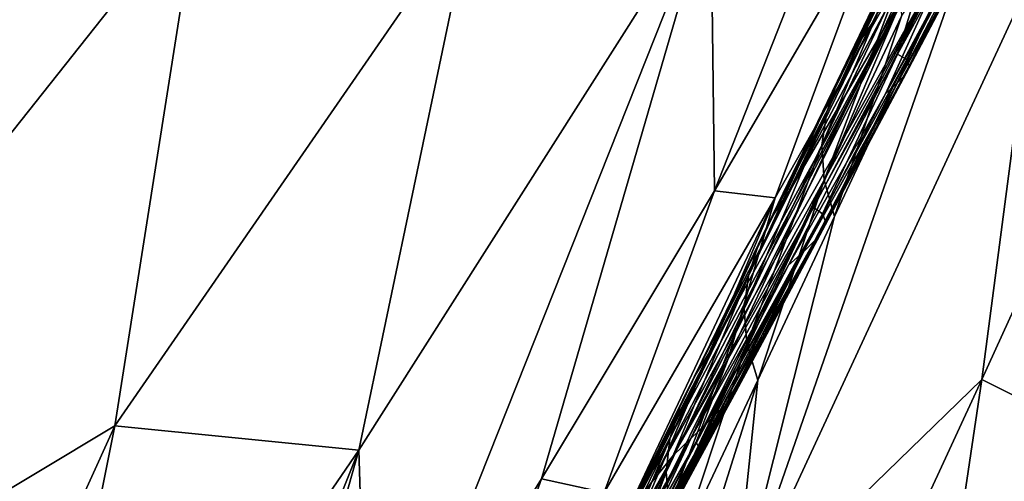
# Model space of a CAD drawing. Units: metres. Extents: x 15.54 to 18.01, y -5.64 to -0.93.
# Drawn here: x 17.41 to 17.42, y -4.34 to -4.34 of the extents above; entities that cross this region are included whole.
import ezdxf

# ---------------------------------------------------------------- set-up
doc = ezdxf.new("R2010")
doc.units = ezdxf.units.M
doc.linetypes.add('AUSGEZOGEN', pattern=[0])
doc.layers.add('Ebene 01', color=7, linetype='AUSGEZOGEN', lineweight=25)

msp = doc.modelspace()

# ---------------------------------------------------------------- linework, layer by layer
at = {"layer": 'Ebene 01', "color": 35, "linetype": 'AUSGEZOGEN', "lineweight": 25, "transparency": 33554687}
for points in [[(17.419543, -4.3313528, 1.6772465), (17.4175217, -4.336485, 1.6715292), (17.4175007, -4.3347735, 1.6734723)], [(17.4175217, -4.336485, 1.6715292), (17.419543, -4.3313528, 1.6772465), (17.4185244, -4.3347647, 1.6733853)], [(17.4103109, -4.3400895, 1.6635272), (17.4149837, -4.3317062, 1.6763183), (17.4145227, -4.3347775, 1.6726426)], [(17.4111816, -4.3339714, 1.6708004), (17.4149837, -4.3317062, 1.6763183), (17.4103109, -4.3400895, 1.6635272)], [(17.4200583, -4.3329726, 1.6747712), (17.4186388, -4.3357216, 1.6720959), (17.4190779, -4.3347939, 1.6730675)], [(17.4186388, -4.3357216, 1.6720959), (17.4200583, -4.3329726, 1.6747712), (17.4186532, -4.3357592, 1.6719808)], [(17.4186532, -4.3357592, 1.6719808), (17.4200583, -4.3329726, 1.6747712), (17.4191396, -4.3348477, 1.672826)], [(17.4185861, -4.3356921, 1.6721977), (17.4198589, -4.3329756, 1.6750085), (17.4190779, -4.3347939, 1.6730675)], [(17.4198589, -4.3329756, 1.6750085), (17.4185861, -4.3356921, 1.6721977), (17.4188677, -4.3347695, 1.6732546)], [(17.4179745, -4.3364574, 1.6705166), (17.419633, -4.3333245, 1.6733154), (17.4184378, -4.3355119, 1.67127)], [(17.419633, -4.3333245, 1.6733154), (17.4179745, -4.3364574, 1.6705166), (17.4186958, -4.3352174, 1.6717979)], [(17.419633, -4.3333245, 1.6733154), (17.4189013, -4.3345628, 1.6720125), (17.4184378, -4.3355119, 1.67127)], [(17.4208076, -4.333784, 1.6706235), (17.419075, -4.3375808, 1.6680786), (17.419389, -4.3351873, 1.6700987)], [(17.4212361, -4.3386675, 1.6666161), (17.419075, -4.3375808, 1.6680786), (17.4208076, -4.333784, 1.6706235)], [(17.4195461, -4.3340067, 1.6733417), (17.4185158, -4.3359211, 1.6715569), (17.4190659, -4.334936, 1.672532)], [(17.4195461, -4.3340067, 1.6733417), (17.4189037, -4.3350592, 1.6721882), (17.4185158, -4.3359211, 1.6715569)], [(17.4139878, -4.3417278, 1.3709164), (17.4110747, -4.3349686, 1.377819), (17.4021261, -4.3345149, 1.3730705)], [(17.4139878, -4.3417278, 1.3709164), (17.4021261, -4.3345149, 1.3730705), (17.4052118, -4.3413134, 1.3661487)], [(17.4187868, -4.3347233, 1.6717226), (17.4183271, -4.3356741, 1.6709904), (17.4189013, -4.3345628, 1.6720125)], [(17.4183271, -4.3356741, 1.6709904), (17.4184378, -4.3355119, 1.67127), (17.4189013, -4.3345628, 1.6720125)], [(17.4110747, -4.3349686, 1.377819), (17.4139878, -4.3417278, 1.3709164), (17.5128278, -4.3346054, 1.412342)], [(17.5128278, -4.3346054, 1.412342), (17.4139878, -4.3417278, 1.3709164), (17.4170545, -4.3482035, 1.3640429)], [(17.5146627, -4.347537, 1.3992364), (17.5128278, -4.3346054, 1.412342), (17.4170545, -4.3482035, 1.3640429)], [(17.419109, -4.33473, 1.6708073), (17.4176285, -4.3389886, 1.6674232), (17.4182201, -4.336635, 1.6694526)], [(17.4176285, -4.3389886, 1.6674232), (17.419109, -4.33473, 1.6708073), (17.419389, -4.3351873, 1.6700987)], [(17.419109, -4.33473, 1.6708073), (17.4182201, -4.336635, 1.6694526), (17.4186077, -4.3354701, 1.6704694)], [(17.418694, -4.3348944, 1.6714229), (17.4182371, -4.3358462, 1.6707012), (17.4187868, -4.3347233, 1.6717226)], [(17.4182371, -4.3358462, 1.6707012), (17.4183271, -4.3356741, 1.6709904), (17.4187868, -4.3347233, 1.6717226)], [(17.4140379, -4.337851, 1.6689638), (17.4103109, -4.3400895, 1.6635272), (17.4145227, -4.3347775, 1.6726426)], [(17.416114, -4.3348455, 1.673185), (17.4140379, -4.337851, 1.6689638), (17.4145227, -4.3347775, 1.6726426)], [(17.4175007, -4.3347735, 1.6734723), (17.4154567, -4.3379917, 1.6694857), (17.416114, -4.3348455, 1.673185)], [(17.4175007, -4.3347735, 1.6734723), (17.4155129, -4.3397835, 1.6676611), (17.4154567, -4.3379917, 1.6694857)], [(17.4155129, -4.3397835, 1.6676611), (17.4175007, -4.3347735, 1.6734723), (17.4165172, -4.3381592, 1.6696214)], [(17.4175007, -4.3347735, 1.6734723), (17.4175217, -4.336485, 1.6715292), (17.4165172, -4.3381592, 1.6696214)], [(17.4178746, -4.3365253, 1.6714512), (17.4175217, -4.336485, 1.6715292), (17.4185244, -4.3347647, 1.6733853)], [(17.4176022, -4.3374611, 1.670421), (17.4188677, -4.3347695, 1.6732546), (17.4180945, -4.3365813, 1.6713153)], [(17.4188677, -4.3347695, 1.6732546), (17.4176022, -4.3374611, 1.670421), (17.4178746, -4.3365253, 1.6714512)], [(17.4188677, -4.3347695, 1.6732546), (17.4178746, -4.3365253, 1.6714512), (17.4185244, -4.3347647, 1.6733853)], [(17.4188677, -4.3347695, 1.6732546), (17.4185861, -4.3356921, 1.6721977), (17.4180945, -4.3365813, 1.6713153)], [(17.4186388, -4.3357216, 1.6720959), (17.4185861, -4.3356921, 1.6721977), (17.4190779, -4.3347939, 1.6730675)], [(17.4154567, -4.3379917, 1.6694857), (17.4140379, -4.337851, 1.6689638), (17.416114, -4.3348455, 1.673185)], [(17.4191167, -4.3348875, 1.6726853), (17.418634, -4.3358049, 1.6718523), (17.4191396, -4.3348477, 1.672826)], [(17.418634, -4.3358049, 1.6718523), (17.4186532, -4.3357592, 1.6719808), (17.4191396, -4.3348477, 1.672826)], [(17.4186286, -4.3350758, 1.6711139), (17.4181746, -4.3360284, 1.6704022), (17.418694, -4.3348944, 1.6714229)], [(17.4181746, -4.3360284, 1.6704022), (17.4182371, -4.3358462, 1.6707012), (17.418694, -4.3348944, 1.6714229)], [(17.4190659, -4.334936, 1.672532), (17.4185859, -4.3358588, 1.6717109), (17.4191167, -4.3348875, 1.6726853)], [(17.4185859, -4.3358588, 1.6717109), (17.418634, -4.3358049, 1.6718523), (17.4191167, -4.3348875, 1.6726853)], [(17.4185158, -4.3359211, 1.6715569), (17.4185859, -4.3358588, 1.6717109), (17.4190659, -4.334936, 1.672532)], [(17.4172845, -4.3380218, 1.6694388), (17.4189037, -4.3350592, 1.6721882), (17.4177561, -4.3370923, 1.6702363)], [(17.4173822, -4.3379262, 1.6696056), (17.4189037, -4.3350592, 1.6721882), (17.4172845, -4.3380218, 1.6694388)], [(17.4189037, -4.3350592, 1.6721882), (17.4173822, -4.3379262, 1.6696056), (17.417952, -4.3369179, 1.6705813)], [(17.4186958, -4.3352174, 1.6717979), (17.4177561, -4.3370923, 1.6702363), (17.4189037, -4.3350592, 1.6721882)], [(17.4185158, -4.3359211, 1.6715569), (17.4189037, -4.3350592, 1.6721882), (17.417952, -4.3369179, 1.6705813)], [(17.4185973, -4.3352677, 1.6707958), (17.4181461, -4.3362206, 1.6700944), (17.4186286, -4.3350758, 1.6711139)], [(17.4181461, -4.3362206, 1.6700944), (17.4181746, -4.3360284, 1.6704022), (17.4186286, -4.3350758, 1.6711139)], [(17.419075, -4.3375808, 1.6680786), (17.4176285, -4.3389886, 1.6674232), (17.419389, -4.3351873, 1.6700987)], [(17.4170433, -4.338336, 1.6689772), (17.4186958, -4.3352174, 1.6717979), (17.4175093, -4.3373989, 1.6697523)], [(17.4171606, -4.3381746, 1.6692134), (17.4186958, -4.3352174, 1.6717979), (17.4170433, -4.338336, 1.6689772)], [(17.4186958, -4.3352174, 1.6717979), (17.4171606, -4.3381746, 1.6692134), (17.4177561, -4.3370923, 1.6702363)], [(17.4186958, -4.3352174, 1.6717979), (17.4179745, -4.3364574, 1.6705166), (17.4175093, -4.3373989, 1.6697523)], [(17.4181594, -4.3364228, 1.6697775), (17.4181461, -4.3362206, 1.6700944), (17.4185973, -4.3352677, 1.6707958)], [(17.4186077, -4.3354701, 1.6704694), (17.4181594, -4.3364228, 1.6697775), (17.4185973, -4.3352677, 1.6707958)], [(17.4182201, -4.336635, 1.6694526), (17.4181594, -4.3364228, 1.6697775), (17.4186077, -4.3354701, 1.6704694)], [(17.4183271, -4.3356741, 1.6709904), (17.4178665, -4.3366217, 1.6702477), (17.4184378, -4.3355119, 1.67127)], [(17.4178665, -4.3366217, 1.6702477), (17.4179745, -4.3364574, 1.6705166), (17.4184378, -4.3355119, 1.67127)], [(17.4182371, -4.3358462, 1.6707012), (17.4177784, -4.3367955, 1.669969), (17.4183271, -4.3356741, 1.6709904)], [(17.4177784, -4.3367955, 1.669969), (17.4178665, -4.3366217, 1.6702477), (17.4183271, -4.3356741, 1.6709904)], [(17.4181499, -4.3366183, 1.6712264), (17.4180945, -4.3365813, 1.6713153), (17.4185861, -4.3356921, 1.6721977)], [(17.4186388, -4.3357216, 1.6720959), (17.4181499, -4.3366183, 1.6712264), (17.4185861, -4.3356921, 1.6721977)], [(17.4179078, -4.3371669, 1.6705805), (17.4186532, -4.3357592, 1.6719808), (17.4181495, -4.3367149, 1.6710073)], [(17.4186532, -4.3357592, 1.6719808), (17.4179078, -4.3371669, 1.6705805), (17.418167, -4.3366627, 1.6711237)], [(17.418634, -4.3358049, 1.6718523), (17.4181495, -4.3367149, 1.6710073), (17.4186532, -4.3357592, 1.6719808)], [(17.418167, -4.3366627, 1.6711237), (17.4181499, -4.3366183, 1.6712264), (17.4186388, -4.3357216, 1.6720959)], [(17.4186388, -4.3357216, 1.6720959), (17.4186532, -4.3357592, 1.6719808), (17.418167, -4.3366627, 1.6711237)], [(17.418634, -4.3358049, 1.6718523), (17.417889, -4.3371975, 1.6705205), (17.4181495, -4.3367149, 1.6710073)], [(17.4181042, -4.3367748, 1.6708781), (17.417889, -4.3371975, 1.6705205), (17.418634, -4.3358049, 1.6718523)], [(17.4185859, -4.3358588, 1.6717109), (17.4181042, -4.3367748, 1.6708781), (17.418634, -4.3358049, 1.6718523)], [(17.4181746, -4.3360284, 1.6704022), (17.4177197, -4.3369789, 1.6696803), (17.4182371, -4.3358462, 1.6707012)], [(17.4177197, -4.3369789, 1.6696803), (17.4177784, -4.3367955, 1.669969), (17.4182371, -4.3358462, 1.6707012)], [(17.4185158, -4.3359211, 1.6715569), (17.4180368, -4.3368424, 1.6707358), (17.4185859, -4.3358588, 1.6717109)], [(17.4180368, -4.3368424, 1.6707358), (17.4181042, -4.3367748, 1.6708781), (17.4185859, -4.3358588, 1.6717109)], [(17.417952, -4.3369179, 1.6705813), (17.4180368, -4.3368424, 1.6707358), (17.4185158, -4.3359211, 1.6715569)], [(17.4181461, -4.3362206, 1.6700944), (17.4176941, -4.3371718, 1.6693825), (17.4181746, -4.3360284, 1.6704022)], [(17.4176941, -4.3371718, 1.6693825), (17.4177197, -4.3369789, 1.6696803), (17.4181746, -4.3360284, 1.6704022)], [(17.4177102, -4.3373743, 1.6690759), (17.4176941, -4.3371718, 1.6693825), (17.4181461, -4.3362206, 1.6700944)], [(17.4181594, -4.3364228, 1.6697775), (17.4177102, -4.3373743, 1.6690759), (17.4181461, -4.3362206, 1.6700944)], [(17.4178665, -4.3366217, 1.6702477), (17.4174042, -4.3375658, 1.6694943), (17.4179745, -4.3364574, 1.6705166)], [(17.4174042, -4.3375658, 1.6694943), (17.4175093, -4.3373989, 1.6697523), (17.4179745, -4.3364574, 1.6705166)], [(17.4177738, -4.3375863, 1.6687605), (17.4177102, -4.3373743, 1.6690759), (17.4181594, -4.3364228, 1.6697775)], [(17.4182201, -4.336635, 1.6694526), (17.4177738, -4.3375863, 1.6687605), (17.4181594, -4.3364228, 1.6697775)], [(17.4168806, -4.3382393, 1.6695973), (17.4165172, -4.3381592, 1.6696214), (17.4175217, -4.336485, 1.6715292)], [(17.4178746, -4.3365253, 1.6714512), (17.4168806, -4.3382393, 1.6695973), (17.4175217, -4.336485, 1.6715292)], [(17.4166174, -4.3391905, 1.6685948), (17.4178746, -4.3365253, 1.6714512), (17.4171102, -4.338331, 1.6695141)], [(17.4178746, -4.3365253, 1.6714512), (17.4166174, -4.3391905, 1.6685948), (17.4168806, -4.3382393, 1.6695973)], [(17.4178746, -4.3365253, 1.6714512), (17.4176022, -4.3374611, 1.670421), (17.4171102, -4.338331, 1.6695141)], [(17.4177784, -4.3367955, 1.669969), (17.4173198, -4.3377418, 1.6692261), (17.4178665, -4.3366217, 1.6702477)], [(17.4173198, -4.3377418, 1.6692261), (17.4174042, -4.3375658, 1.6694943), (17.4178665, -4.3366217, 1.6702477)], [(17.4174151, -4.3379464, 1.6698994), (17.4180945, -4.3365813, 1.6713153), (17.4176603, -4.337506, 1.6703447)], [(17.4180945, -4.3365813, 1.6713153), (17.4174151, -4.3379464, 1.6698994), (17.4176022, -4.3374611, 1.670421)], [(17.4181499, -4.3366183, 1.6712264), (17.4174297, -4.3379733, 1.6698591), (17.4176603, -4.337506, 1.6703447)], [(17.4174297, -4.3379733, 1.6698591), (17.4181499, -4.3366183, 1.6712264), (17.4174357, -4.3380021, 1.6698155)], [(17.4174357, -4.3380021, 1.6698155), (17.4181499, -4.3366183, 1.6712264), (17.41768, -4.3375579, 1.6702546)], [(17.4176285, -4.3389886, 1.6674232), (17.4177738, -4.3375863, 1.6687605), (17.4182201, -4.336635, 1.6694526)], [(17.4181499, -4.3366183, 1.6712264), (17.4176603, -4.337506, 1.6703447), (17.4180945, -4.3365813, 1.6713153)], [(17.418167, -4.3366627, 1.6711237), (17.41768, -4.3375579, 1.6702546), (17.4181499, -4.3366183, 1.6712264)], [(17.4174227, -4.3380648, 1.6697177), (17.418167, -4.3366627, 1.6711237), (17.4176653, -4.337617, 1.6701507)], [(17.417433, -4.3380326, 1.6697682), (17.418167, -4.3366627, 1.6711237), (17.4174227, -4.3380648, 1.6697177)], [(17.418167, -4.3366627, 1.6711237), (17.417433, -4.3380326, 1.6697682), (17.41768, -4.3375579, 1.6702546)], [(17.418167, -4.3366627, 1.6711237), (17.4179078, -4.3371669, 1.6705805), (17.4176653, -4.337617, 1.6701507)], [(17.417889, -4.3371975, 1.6705205), (17.4179078, -4.3371669, 1.6705805), (17.4181495, -4.3367149, 1.6710073)], [(17.4177197, -4.3369789, 1.6696803), (17.4172629, -4.3379268, 1.6689481), (17.4177784, -4.3367955, 1.669969)], [(17.4172629, -4.3379268, 1.6689481), (17.4173198, -4.3377418, 1.6692261), (17.4177784, -4.3367955, 1.669969)], [(17.4181042, -4.3367748, 1.6708781), (17.4173515, -4.3381722, 1.6695463), (17.4176226, -4.3376833, 1.6700334)], [(17.417557, -4.3377569, 1.6699034), (17.4173515, -4.3381722, 1.6695463), (17.4181042, -4.3367748, 1.6708781)], [(17.4180368, -4.3368424, 1.6707358), (17.417557, -4.3377569, 1.6699034), (17.4181042, -4.3367748, 1.6708781)], [(17.417889, -4.3371975, 1.6705205), (17.4181042, -4.3367748, 1.6708781), (17.4176226, -4.3376833, 1.6700334)], [(17.417952, -4.3369179, 1.6705813), (17.4174759, -4.3378379, 1.6697606), (17.4180368, -4.3368424, 1.6707358)], [(17.4174759, -4.3378379, 1.6697606), (17.417557, -4.3377569, 1.6699034), (17.4180368, -4.3368424, 1.6707358)], [(17.4173822, -4.3379262, 1.6696056), (17.4174759, -4.3378379, 1.6697606), (17.417952, -4.3369179, 1.6705813)], [(17.4176941, -4.3371718, 1.6693825), (17.4172411, -4.338121, 1.6686606), (17.4177197, -4.3369789, 1.6696803)], [(17.4172411, -4.338121, 1.6686606), (17.4172629, -4.3379268, 1.6689481), (17.4177197, -4.3369789, 1.6696803)], [(17.4171606, -4.3381746, 1.6692134), (17.4172845, -4.3380218, 1.6694388), (17.4177561, -4.3370923, 1.6702363)], [(17.4172591, -4.3383242, 1.668364), (17.4172411, -4.338121, 1.6686606), (17.4176941, -4.3371718, 1.6693825)], [(17.4177102, -4.3373743, 1.6690759), (17.4172591, -4.3383242, 1.668364), (17.4176941, -4.3371718, 1.6693825)], [(17.4176226, -4.3376833, 1.6700334), (17.4176473, -4.3376492, 1.6700937), (17.417889, -4.3371975, 1.6705205)], [(17.417889, -4.3371975, 1.6705205), (17.4176473, -4.3376492, 1.6700937), (17.4179078, -4.3371669, 1.6705805)], [(17.4176473, -4.3376492, 1.6700937), (17.4176653, -4.337617, 1.6701507), (17.4179078, -4.3371669, 1.6705805)], [(17.4173256, -4.3385365, 1.6680585), (17.4172591, -4.3383242, 1.668364), (17.4177102, -4.3373743, 1.6690759)], [(17.4177738, -4.3375863, 1.6687605), (17.4173256, -4.3385365, 1.6680585), (17.4177102, -4.3373743, 1.6690759)], [(17.4167094, -4.3389744, 1.6683442), (17.4175093, -4.3373989, 1.6697523), (17.4169409, -4.338506, 1.6687302)], [(17.4175093, -4.3373989, 1.6697523), (17.4167094, -4.3389744, 1.6683442), (17.4170433, -4.338336, 1.6689772)], [(17.4174042, -4.3375658, 1.6694943), (17.4169409, -4.338506, 1.6687302), (17.4175093, -4.3373989, 1.6697523)], [(17.4169248, -4.3388198, 1.6689991), (17.4176022, -4.3374611, 1.670421), (17.4171699, -4.3383843, 1.6694507)], [(17.4176022, -4.3374611, 1.670421), (17.4169248, -4.3388198, 1.6689991), (17.4171102, -4.338331, 1.6695141)], [(17.4176022, -4.3374611, 1.670421), (17.4174151, -4.3379464, 1.6698994), (17.4171699, -4.3383843, 1.6694507)], [(17.4174297, -4.3379733, 1.6698591), (17.4174151, -4.3379464, 1.6698994), (17.4176603, -4.337506, 1.6703447)], [(17.4174042, -4.3375658, 1.6694943), (17.4166662, -4.3390634, 1.6682192), (17.4169409, -4.338506, 1.6687302)], [(17.4168594, -4.3386845, 1.6684727), (17.4166662, -4.3390634, 1.6682192), (17.4174042, -4.3375658, 1.6694943)], [(17.4177738, -4.3375863, 1.6687605), (17.4167398, -4.3408848, 1.6660282), (17.4173256, -4.3385365, 1.6680585)], [(17.4167398, -4.3408848, 1.6660282), (17.4177738, -4.3375863, 1.6687605), (17.4176285, -4.3389886, 1.6674232)], [(17.4173198, -4.3377418, 1.6692261), (17.4168594, -4.3386845, 1.6684727), (17.4174042, -4.3375658, 1.6694943)], [(17.419075, -4.3375808, 1.6680786), (17.4173253, -4.3413714, 1.6654004), (17.4176285, -4.3389886, 1.6674232)], [(17.419075, -4.3375808, 1.6680786), (17.4177939, -4.3462118, 1.6613795), (17.4173253, -4.3413714, 1.6654004)], [(17.417433, -4.3380326, 1.6697682), (17.4174357, -4.3380021, 1.6698155), (17.41768, -4.3375579, 1.6702546)], [(17.4177939, -4.3462118, 1.6613795), (17.419075, -4.3375808, 1.6680786), (17.4212361, -4.3386675, 1.6666161)], [(17.4176226, -4.3376833, 1.6700334), (17.417381, -4.3381346, 1.6696068), (17.4176473, -4.3376492, 1.6700937)], [(17.417381, -4.3381346, 1.6696068), (17.4174047, -4.3380989, 1.6696638), (17.4176473, -4.3376492, 1.6700937)], [(17.4174047, -4.3380989, 1.6696638), (17.4174227, -4.3380648, 1.6697177), (17.4176653, -4.337617, 1.6701507)], [(17.4176473, -4.3376492, 1.6700937), (17.4174047, -4.3380989, 1.6696638), (17.4176653, -4.337617, 1.6701507)], [(17.4173515, -4.3381722, 1.6695463), (17.417381, -4.3381346, 1.6696068), (17.4176226, -4.3376833, 1.6700334)], [(17.417557, -4.3377569, 1.6699034), (17.4167994, -4.3391589, 1.6685719), (17.4170774, -4.338664, 1.6690592)], [(17.416998, -4.338751, 1.6689283), (17.4167994, -4.3391589, 1.6685719), (17.417557, -4.3377569, 1.6699034)], [(17.4172629, -4.3379268, 1.6689481), (17.4168053, -4.3388717, 1.6682052), (17.4173198, -4.3377418, 1.6692261)], [(17.4168053, -4.3388717, 1.6682052), (17.4168594, -4.3386845, 1.6684727), (17.4173198, -4.3377418, 1.6692261)], [(17.4174759, -4.3378379, 1.6697606), (17.416998, -4.338751, 1.6689283), (17.417557, -4.3377569, 1.6699034)], [(17.4173515, -4.3381722, 1.6695463), (17.417557, -4.3377569, 1.6699034), (17.4170774, -4.338664, 1.6690592)], [(17.4113773, -4.3437075, 1.6608554), (17.4103109, -4.3400895, 1.6635272), (17.4140379, -4.337851, 1.6689638)], [(17.4113773, -4.3437075, 1.6608554), (17.4140379, -4.337851, 1.6689638), (17.4134154, -4.3409759, 1.6652798)], [(17.4154567, -4.3379917, 1.6694857), (17.4134154, -4.3409759, 1.6652798), (17.4140379, -4.337851, 1.6689638)], [(17.4173822, -4.3379262, 1.6696056), (17.416908, -4.3388448, 1.6687852), (17.4174759, -4.3378379, 1.6697606)], [(17.416908, -4.3388448, 1.6687852), (17.416998, -4.338751, 1.6689283), (17.4174759, -4.3378379, 1.6697606)], [(17.4172411, -4.338121, 1.6686606), (17.4167863, -4.3390675, 1.6679281), (17.4172629, -4.3379268, 1.6689481)], [(17.4167863, -4.3390675, 1.6679281), (17.4168053, -4.3388717, 1.6682052), (17.4172629, -4.3379268, 1.6689481)], [(17.4173822, -4.3379262, 1.6696056), (17.4172845, -4.3380218, 1.6694388), (17.4168121, -4.3389455, 1.6686298)], [(17.4168121, -4.3389455, 1.6686298), (17.416908, -4.3388448, 1.6687852), (17.4173822, -4.3379262, 1.6696056)], [(17.4171854, -4.3384133, 1.6694137), (17.4171699, -4.3383843, 1.6694507), (17.4174151, -4.3379464, 1.6698994)], [(17.4174297, -4.3379733, 1.6698591), (17.4171854, -4.3384133, 1.6694137), (17.4174151, -4.3379464, 1.6698994)], [(17.4154567, -4.3379917, 1.6694857), (17.4135045, -4.3428666, 1.6635803), (17.4134154, -4.3409759, 1.6652798)], [(17.4135045, -4.3428666, 1.6635803), (17.4154567, -4.3379917, 1.6694857), (17.414509, -4.3413539, 1.6656477)], [(17.4154567, -4.3379917, 1.6694857), (17.4155129, -4.3397835, 1.6676611), (17.414509, -4.3413539, 1.6656477)], [(17.4171923, -4.3384441, 1.6693732), (17.4171854, -4.3384133, 1.6694137), (17.4174297, -4.3379733, 1.6698591)], [(17.417433, -4.3380326, 1.6697682), (17.4171896, -4.3384765, 1.6693293), (17.4174357, -4.3380021, 1.6698155)], [(17.4171896, -4.3384765, 1.6693293), (17.4171923, -4.3384441, 1.6693732), (17.4174357, -4.3380021, 1.6698155)], [(17.4174297, -4.3379733, 1.6698591), (17.4174357, -4.3380021, 1.6698155), (17.4171923, -4.3384441, 1.6693732)], [(17.4171606, -4.3381746, 1.6692134), (17.416691, -4.3391027, 1.6684162), (17.4172845, -4.3380218, 1.6694388)], [(17.416691, -4.3391027, 1.6684162), (17.4168121, -4.3389455, 1.6686298), (17.4172845, -4.3380218, 1.6694388)], [(17.4174047, -4.3380989, 1.6696638), (17.4171632, -4.3385464, 1.6692311), (17.4174227, -4.3380648, 1.6697177)], [(17.4171632, -4.3385464, 1.6692311), (17.4171802, -4.3385106, 1.6692819), (17.4174227, -4.3380648, 1.6697177)], [(17.417433, -4.3380326, 1.6697682), (17.4174227, -4.3380648, 1.6697177), (17.4171802, -4.3385106, 1.6692819)], [(17.4171802, -4.3385106, 1.6692819), (17.4171896, -4.3384765, 1.6693293), (17.417433, -4.3380326, 1.6697682)], [(17.4168071, -4.3392719, 1.6676418), (17.4167863, -4.3390675, 1.6679281), (17.4172411, -4.338121, 1.6686606)], [(17.4172591, -4.3383242, 1.668364), (17.4168071, -4.3392719, 1.6676418), (17.4172411, -4.338121, 1.6686606)], [(17.4171403, -4.3385839, 1.669177), (17.4171632, -4.3385464, 1.6692311), (17.4174047, -4.3380989, 1.6696638)], [(17.417381, -4.3381346, 1.6696068), (17.4171403, -4.3385839, 1.669177), (17.4174047, -4.3380989, 1.6696638)], [(17.4158848, -4.3399076, 1.6676923), (17.4155129, -4.3397835, 1.6676611), (17.4165172, -4.3381592, 1.6696214)], [(17.4168806, -4.3382393, 1.6695973), (17.4158848, -4.3399076, 1.6676923), (17.4165172, -4.3381592, 1.6696214)], [(17.4170774, -4.338664, 1.6690592), (17.4171108, -4.3386231, 1.6691198), (17.4173515, -4.3381722, 1.6695463)], [(17.4173515, -4.3381722, 1.6695463), (17.4171108, -4.3386231, 1.6691198), (17.417381, -4.3381346, 1.6696068)], [(17.4171108, -4.3386231, 1.6691198), (17.4171403, -4.3385839, 1.669177), (17.417381, -4.3381346, 1.6696068)]]:
    msp.add_3dface(points, dxfattribs=at)

doc.saveas('drawing.dxf')
